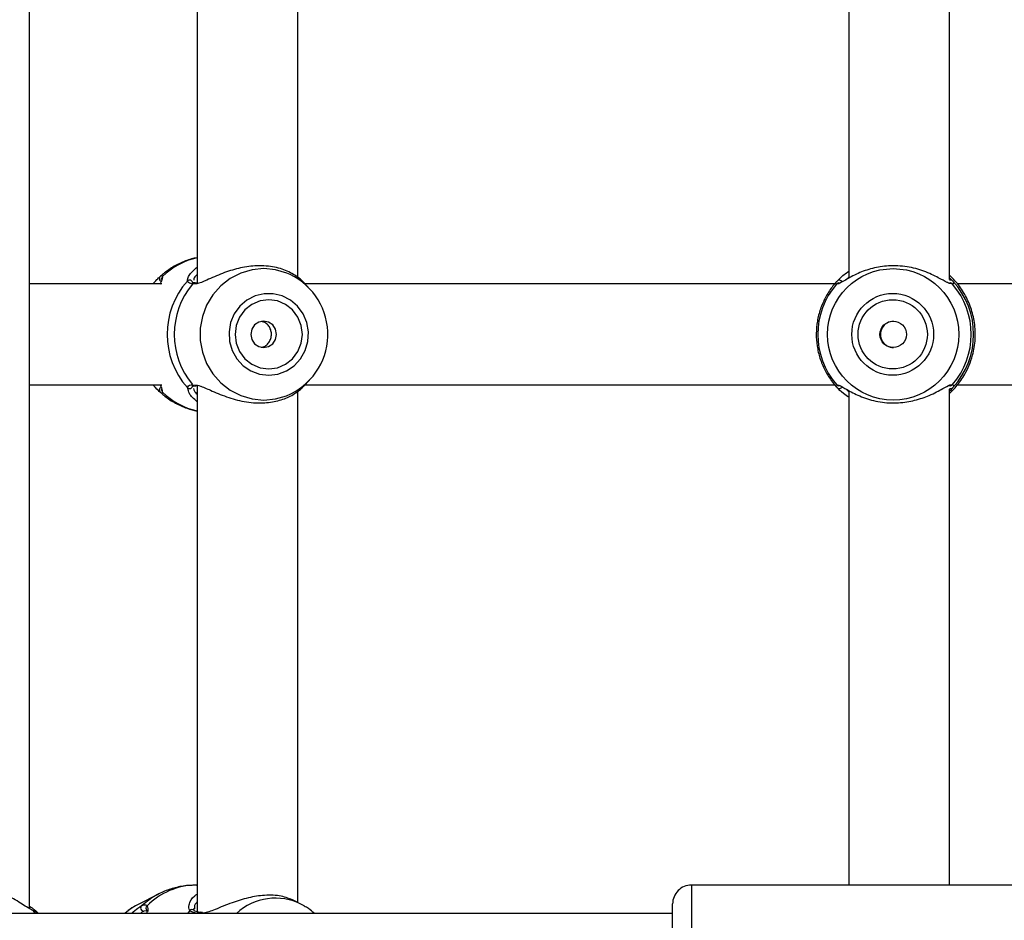
# Model space of a CAD drawing. Units: millimetres. Extents: x 0 to 42, y 0 to 29.8.
# Drawn here: x 10.5 to 10.7, y 20.9 to 21.2 of the extents above; entities that cross this region are included whole.
import ezdxf

# ---------------------------------------------------------------- set-up
doc = ezdxf.new("R2010")
doc.units = ezdxf.units.MM
doc.layers.add('LE_NORM', color=179, linetype='Continuous', lineweight=50)
doc.styles.add('SLDTEXTSTYLE0', font='TXT', dxfattribs={"width": 0.605})
doc.dimstyles.new('SLDDIMSTYLE3', dxfattribs={"dimtxt": 0.35, "dimasz": 0.3, "dimexe": 0, "dimexo": 0.0625, "dimgap": 0.08750000000000001, "dimtad": 1, "dimdec": 0, "dimlfac": 60, "dimrnd": 1e-09, "dimzin": 12, "dimdsep": 46, "dimtxsty": 'SLDTEXTSTYLE0', "dimsah": 1, "dimcen": 0.09, "dimadec": 0, "dimazin": 3, "dimtfac": 1, "dimtofl": 0, "dimtmove": 0, "dimatfit": 3, "dimfxl": 1, "dimfrac": 2, "dimtolj": 1, "dimtzin": 12, "dimarcsym": 0})

# ---------------------------------------------------------------- blocks, each defined once
blk = doc.blocks.new('_D_20')
at = {"layer": 'LE_NORM', "transparency": 16777216}
for p, q in [((10.61067123980984, 27.51195308861604), (4.084515411769506, 27.51195308861604)), ((4.183575411769507, 27.51195308861604), (4.183575411769507, 13.18263455901143)), ((9.721141410578726, 13.18263455901143), (4.084515411769506, 13.18263455901143))]:
    blk.add_line(p, q, dxfattribs=at)
for points in [[(4.183575411769507, 27.51195308861604), (4.083575411769507, 27.21195308861603), (4.283575411769506, 27.21195308861603)], [(4.183575411769507, 13.18263455901143), (4.283575411769506, 13.48263455901143), (4.083575411769507, 13.48263455901143)]]:
    blk.add_solid(points, dxfattribs=at)
at = {"layer": 'LE_NORM', "transparency": 16777216, "insert": (3.732401726132385, 20.01843967833155), "char_height": 0.35, "attachment_point": 1, "rotation": 90.00000000000041, "style": 'SLDTEXTSTYLE0'}
blk.add_mtext('860', dxfattribs=at)
blk = doc.blocks.new('_D_21')
at = {"layer": 'LE_NORM', "transparency": 16777216}
for p, q in [((10.61067123980984, 25.00778106166597), (5.021328503887514, 25.00778106166597)), ((5.120388503887512, 15.65886985269627), (5.120388503887514, 25.00778106166597)), ((9.777337906476502, 15.65886985269627), (5.021328503887512, 15.65886985269627))]:
    blk.add_line(p, q, dxfattribs=at)
for points in [[(5.120388503887514, 25.00778106166597), (5.020388503887514, 24.70778106166597), (5.220388503887514, 24.70778106166597)], [(5.120388503887512, 15.65886985269627), (5.220388503887512, 15.95886985269627), (5.020388503887513, 15.95886985269627)]]:
    blk.add_solid(points, dxfattribs=at)
at = {"layer": 'LE_NORM', "transparency": 16777216, "insert": (4.669214818250391, 20.00447131169894), "char_height": 0.35, "attachment_point": 1, "rotation": 90, "style": 'SLDTEXTSTYLE0'}
blk.add_mtext('561', dxfattribs=at)

msp = doc.modelspace()

# ---------------------------------------------------------------- linework, layer by layer
at = {"color": 7, "linetype": 'Continuous', "lineweight": 25}
for p, q in [((10.4795038902321, 20.91554402808313), (10.4795038902321, 21.38633005226546)), ((10.52385187640827, 21.22074678388068), (10.52385187640827, 21.0810399866628)), ((10.69639790647663, 21.21938130770727), (10.69639790647663, 21.08247068488471)), ((10.72306457726509, 21.08216150148639), (10.72306465866684, 21.219733873473)), ((10.55051854307493, 21.08271068163415), (10.55051854307493, 21.21925990862586)), ((10.51233509116179, 21.08118612730216), (10.51211124863756, 21.08094772833266)), ((10.51445274005258, 21.08218335782345), (10.51444776286148, 21.08220039807457)), ((10.51445925488362, 21.0821511809528), (10.51445046867113, 21.08219755541754)), ((10.52335252565163, 21.0811959324227), (10.523312826755, 21.08120314420133)), ((10.52366206505222, 21.08120228390113), (10.52335779798896, 21.08122699163297)), ((10.55365616589224, 21.07970602931615), (10.55215726657968, 21.08130240184822)), ((10.69316161655837, 21.08159668843575), (10.69327975254921, 21.0817252201559)), ((10.72301702146188, 21.08119472693121), (10.72301545907085, 21.081196278804)), ((10.72340268264178, 21.08294124696776), (10.7230645731433, 21.0832458438311)), ((10.7230645731433, 21.08261681720245), (10.72392650889853, 21.0817252201559)), ((10.51454134799709, 21.08094772833266), (10.4795038902321, 21.08094772833266)), ((10.69262560233172, 21.08094772833266), (10.55238849090696, 21.08094772833266)), ((10.86412329268513, 21.08094772833266), (10.72515604341516, 21.08094772833266)), ((10.55213296515788, 21.05390050641045), (10.55365616589224, 21.0555227606825)), ((10.4795038902321, 21.05428106166599), (10.51454134799709, 21.05428106166599)), ((10.51211124863756, 21.05428106166599), (10.51232481867383, 21.05405360320277)), ((10.51445080865845, 21.05305494397698), (10.51444896615491, 21.05302799333646)), ((10.52333402800659, 21.05400762279648), (10.52361931837118, 21.05400914586812)), ((10.52385187640827, 21.05408011721401), (10.52385187640827, 20.9147111537336)), ((10.55051854307493, 20.91717837602113), (10.55051854307493, 21.05259324195919)), ((10.55233420939093, 21.05428106166599), (10.692635520187, 21.05428106166599)), ((10.69639790647663, 21.05271464104061), (10.69639790647663, 20.92178106166599)), ((10.72302221673663, 21.05403533598161), (10.72301018330762, 21.05404108595777)), ((10.7230645731433, 20.92178106166599), (10.72306465866684, 21.05306720680634)), ((10.72517433282948, 21.05428106166599), (10.86412329268513, 21.05428106166599)), ((10.72306668527645, 21.05198480781241), (10.72340268264178, 21.05228754303089)), ((10.52385187640827, 20.92178106166336), (10.52365027583845, 20.92178106166336)), ((10.76473123980984, 20.92178106166599), (10.65473123980984, 20.92178106166599)), ((10.51342917843621, 20.91933437127981), (10.50823268568463, 20.91668370827447)), ((10.55148831464092, 20.91668370822103), (10.54948865392157, 20.91770370901678)), ((10.4818154211797, 20.914281061666), (10.48131756381924, 20.91479721173902)), ((10.51050903243237, 20.9149506277812), (10.51042426694945, 20.91494248426154)), ((10.52308433965174, 20.91506126254592), (10.52309589320939, 20.91504854697683)), ((10.52316675116685, 20.91580744761171), (10.52319704940924, 20.91548737970155)), ((10.52472021744414, 20.91453597931214), (10.52469032844781, 20.91454027935114)), ((10.52532914417204, 20.91454331404073), (10.52472680497615, 20.9145759481755)), ((10.55217905576487, 20.91630915968047), (10.55148831464092, 20.91668370822103)), ((10.64973123980984, 20.88511439499932), (10.64973123980984, 20.91678106010963)), ((10.64973123980984, 20.91428106166599), (10.46916669332771, 20.91428106166599))]:
    msp.add_line(p, q, dxfattribs=at)
at = {"color": 8, "linetype": 'Continuous', "lineweight": 25}
for p, q in [((10.52128584662338, 21.0817252201559), (10.5213478766108, 21.08211005418617)), ((10.69639790647663, 21.08279613489096), (10.69566578814638, 21.08208828751734)), ((10.52320102707935, 21.08096671198042), (10.52262215387089, 21.08091590440087)), ((10.52157914457232, 21.05265774210321), (10.52128584662338, 21.05350356984275)), ((10.65473123980984, 20.921781061666), (10.65473123980984, 20.88011439499933)), ((10.48034105638177, 20.91505855348924), (10.48100189930592, 20.91428106166599)), ((10.51042426694945, 20.91494248426154), (10.50975582862118, 20.91487826660499)), ((10.52190723136164, 20.91505855348924), (10.52127795975174, 20.91428106166599))]:
    msp.add_line(p, q, dxfattribs=at)
at = {"color": 8, "linetype": 'Continuous', "lineweight": 25, "flags": 128}
for points in [[(10.54851908058326, 21.08344287893518), (10.54761235164781, 21.08383619130494), (10.54461347589587, 21.08471473203258), (10.54150887674335, 21.08501094129216), (10.53840427759083, 21.08471473203258), (10.5354054018389, 21.08383619130494), (10.53261437260452, 21.08240523676), (10.53012623504081, 21.08047059783857), (10.52802571968831, 21.07809815634876), (10.52638435707805, 21.07536870294008), (10.52525804184513, 21.07237518587475), (10.52468512930394, 21.06921954578609), (10.52468512930394, 21.06600924421256), (10.52525804184513, 21.0628536041239), (10.52638435707805, 21.05986008705857), (10.52802571968831, 21.05713063364989), (10.53012623504081, 21.05475819216008), (10.53261437260452, 21.05282355323865), (10.5354054018389, 21.05139259869371), (10.53840427759083, 21.05051405796606), (10.54150887674335, 21.05021784870649), (10.54150887674335, 21.05021784870649)], [(10.54150887674335, 21.05021784870649), (10.54461347589587, 21.05051405796606), (10.54749855638444, 21.05134769298328)], [(10.51337102258249, 20.91930457489509), (10.51186102669739, 20.91843413043195), (10.50914635603559, 20.91631827587156)]]:
    msp.add_lwpolyline(points, dxfattribs=at)
at = {"color": 7, "linetype": 'Continuous', "lineweight": 25, "flags": 128}
for points in [[(10.54282110307312, 21.05678323372697), (10.54524704557598, 21.05707518908084), (10.54754220489058, 21.05793531575374), (10.54958284838419, 21.05931724409411), (10.55125896443787, 21.06114647398742), (10.55248019320131, 21.06332439117664), (10.55318069791578, 21.06573358358236), (10.55332271419081, 21.06824417101841), (10.55289858589223, 21.07072080706625), (10.55193117788642, 21.0730299756355), (10.55047264338937, 21.07504718885088), (10.54860161237334, 21.07666369822582), (10.54641895260471, 21.0777923573215), (10.54404233183656, 21.07837231983392), (10.54159987430968, 21.07837231983392), (10.53922325354153, 21.0777923573215), (10.5370405937729, 21.07666369822582), (10.53516956275687, 21.07504718885088), (10.53371102825982, 21.0730299756355), (10.53274362025401, 21.07072080706625), (10.53231949195543, 21.06824417101841), (10.53246150823046, 21.06573358358236), (10.53316201294493, 21.06332439117664), (10.53438324170837, 21.06114647398742), (10.53605935776205, 21.05931724409411), (10.53810000125566, 21.05793531575374), (10.54039516057026, 21.05707518908084), (10.54282110307312, 21.05678323372697)], [(10.54282110307312, 21.05844772833266), (10.54512532316448, 21.05876007492501), (10.54727251446452, 21.05967582879797), (10.54911634943453, 21.06113258283845), (10.55053117376841, 21.06303106166599), (10.55142056952589, 21.06524188708588), (10.55172392585591, 21.06761439499932), (10.55142056952589, 21.06998690291276), (10.55053117376841, 21.07219772833266), (10.54911634943453, 21.0740962071602), (10.54727251446452, 21.07555296120068), (10.54512532316448, 21.07646871507364), (10.54282110307312, 21.07678106166599), (10.54051688298176, 21.07646871507364), (10.53836969168172, 21.07555296120068), (10.5365258567117, 21.0740962071602), (10.53511103237783, 21.07219772833266), (10.53422163662034, 21.06998690291276), (10.53391828029032, 21.06761439499932), (10.53422163662034, 21.06524188708588), (10.53511103237783, 21.06303106166599), (10.5365258567117, 21.06113258283845), (10.53836969168172, 21.05967582879797), (10.54051688298176, 21.05876007492501), (10.54282110307312, 21.05844772833266)], [(10.54147132402013, 21.06411439499932), (10.54277216435441, 21.06438081663553), (10.54387496353994, 21.06513952126517), (10.54461183039763, 21.06627500298605), (10.5448705836281, 21.06761439499932), (10.54461183039763, 21.0689537870126), (10.54387496353994, 21.07008926873348), (10.54277216435441, 21.07084797336311), (10.54147132402013, 21.07111439499932), (10.54017048368584, 21.07084797336311), (10.53906768450031, 21.07008926873348), (10.53833081764262, 21.0689537870126), (10.53807206441215, 21.06761439499932), (10.53833081764262, 21.06627500298605), (10.53906768450031, 21.06513952126517), (10.54017048368584, 21.06438081663553), (10.54147132402013, 21.06411439499932)], [(10.50823268568463, 20.91668370827447), (10.50662416752846, 20.91573857011834), (10.50476112652018, 20.91428106166599)]]:
    msp.add_lwpolyline(points, dxfattribs=at)
at = {"color": 7, "linetype": 'Continuous', "lineweight": 25}
for centre, radius in [((10.70812655170545, 21.06761154864462), 0.01739369994422851), ((10.70800917385801, 21.06761269166237), 0.01082945794161787), ((10.70800916532477, 21.06761303368512), 0.009165305359476723), ((10.70812964972373, 21.0676138863415), 0.003499491348035886)]:
    msp.add_circle(centre, radius, dxfattribs=at)
at = {"color": 8, "linetype": 'Continuous', "lineweight": 25}
for centre, radius, start, end in [((10.52854052422255, 21.06842174749163), 0.02004185457802538, 103.5293133514575, 133.576148558132), ((10.51470269357432, 21.08238164651668), 0.0008300515385985651, 133.3797431014986, 243.8328166892098), ((10.51525385140284, 21.08232328394493), 0.0008131614084644378, 130.5401002633368, 188.8945806182666), ((10.52321199268539, 21.08047161427444), 0.0007384467100087372, 82.15180646536521, 143.0114823345936), ((10.69374334730722, 21.08038878204984), 0.0008218276451907005, 73.68389315054095, 140.1035158598869), ((10.69386922519304, 21.08114294044534), 0.0008285696465302899, 26.73281616154123, 135.3517121518832), ((10.72322060931361, 21.08039731580095), 0.0008131763241598619, 39.62291092330805, 105.0179746473403), ((10.72334030515295, 21.08116886743997), 0.0008081851123786189, 43.503400861294, 111.8534666365916), ((10.51470222697014, 21.05284700316004), 0.0008296291076528952, 117.7821405761597, 226.6370222814314), ((10.51525361821096, 21.05290535304446), 0.0008128935625320717, 169.4053095177245, 229.4653806574711), ((10.52321136816622, 21.05475629973659), 0.0007374209003821422, 216.9633471317434, 279.3223795903151), ((10.6937438750748, 21.05484081800356), 0.0008227521707042981, 219.9161896713348, 280.6656747558181), ((10.69386940997826, 21.05408647776319), 0.0008291426459552671, 224.6701982655453, 334.8822435047737), ((10.72322084497769, 21.0548311182636), 0.0008127678207987963, 253.0960875177236, 320.3858212949108), ((10.72334030515295, 21.05405992255868), 0.0008081851123801827, 248.146533363503, 316.4965991387935), ((10.52854052422253, 21.06680704250699), 0.02004185457799079, 226.4238514418283, 256.4706866485615), ((10.52377257592098, 20.90329862533669), 0.01848284095803156, 90.37912622387141, 135.4079590646573), ((10.54462222425426, 20.90315366085103), 0.01517252052336598, 63.09358259419042, 132.8285079214582), ((10.51113100802456, 20.91564180722537), 0.0008193417367963946, 129.4396221005549, 221.5089310882446), ((10.52249708886236, 20.91449358883718), 0.0008167722627684413, 44.02887445639516, 136.2348519003758), ((10.52462833407274, 20.91388705716685), 0.0006561573931607604, 84.57855382723831, 143.0962513805855)]:
    msp.add_arc(centre, radius, start, end, dxfattribs=at)
at = {"color": 7, "linetype": 'Continuous', "lineweight": 25}
for centre, radius, start, end in [((10.53720000987444, 21.06761439499932), 0.02126913205989041, 138.4371266704233, 221.5628733295775), ((10.5218840307948, 21.08115010511795), 0.0008298081765176541, 0.7375827937995227, 136.1263910255304), ((10.54089716476363, 21.06762141378806), 0.01756167304567575, 292.0798039280274, 64.2777784313862), ((10.70859514958849, 21.06761439499932), 0.02083664956016581, 317.3738536474306, 42.62614635257022), ((10.53856808298463, 21.06761439499932), 0.02076542336817692, 140.1663747822381, 219.8336252177627), ((10.70848779959354, 21.06761439499932), 0.02033026349789458, 139.1355753773142, 220.8644246226867), ((10.70847200295793, 21.06761439499932), 0.02033026349789055, 319.1355753773051, 40.86442462269569), ((10.70822092129874, 21.06759112523023), 0.003476779566664257, 89.66671633086585, 270.3052322877914), ((10.5218840307948, 21.0540786848807), 0.0008298081765176541, 223.8736089744704, 359.2624172062013), ((10.65473123980984, 20.916781061666), 0.004999999999999005, 90, 180.0000000001637), ((10.50976414260943, 20.91573076730524), 0.0008525412402513882, 136.4390145653862, 269.44124229274)]:
    msp.add_arc(centre, radius, start, end, dxfattribs=at)
for points, knots in [([(10.52385187640827, 21.08788911671979), (10.52335643648128, 21.08779599556162), (10.52176819378516, 21.087497475012), (10.51923758646236, 21.08645206193029), (10.51645110720968, 21.08492531665167), (10.51487907739962, 21.08359477313711), (10.51415291946079, 21.08298016345867)], [0, 0, 0, 0, 0.1374470311030732, 0.4406169776786466, 0.7416076845955706, 1, 1, 1, 1]), ([(10.5213478766108, 21.08211005418617), (10.52135825138449, 21.08221572754893), (10.52139182605731, 21.08255770595584), (10.52200354137169, 21.08372468550519), (10.52312689749796, 21.08476557225041), (10.52385187640827, 21.08543732800148)], [0, 0, 0, 0, 0.1368802049630347, 0.4429694788308184, 1, 1, 1, 1]), ([(10.55215570007436, 21.08130100280713), (10.55215254654829, 21.08130575422906), (10.55214816320429, 21.0813123586193), (10.55178628753532, 21.08168988970747), (10.55072817740733, 21.0826879990745), (10.54796768738466, 21.08440675986856), (10.54396436472203, 21.08565902994659), (10.53936070516349, 21.08591186024879), (10.53473161888349, 21.08518162329306), (10.53031163949677, 21.08373110901359), (10.52661549344221, 21.08207189646899), (10.52422175678567, 21.08101251093989), (10.52339221243738, 21.08097529024596), (10.52320102707935, 21.08096671198042)], [0, 0, 0, 0, 0.006753466377668128, 0.009387195668610815, 0.1169912727556082, 0.2485404335664528, 0.3737166551883963, 0.5002470750913893, 0.6132475692282416, 0.7296913940715539, 0.8638860924164391, 0.9686297830753573, 1, 1, 1, 1]), ([(10.69327975254921, 21.0817252201559), (10.69350858333199, 21.0819464326592), (10.6939750701348, 21.08239738909153), (10.69496331765911, 21.08334965004919), (10.69595881964421, 21.08401181729772), (10.69639790647663, 21.08430387991944)], [0, 0, 0, 0, 0.3498783519134691, 0.7132503406121496, 1, 1, 1, 1]), ([(10.72352889218719, 21.0810108751744), (10.72323565000434, 21.08105083981628), (10.72293283166466, 21.08109210954898), (10.72179695840742, 21.081667583962), (10.72001531854803, 21.08270056113507), (10.71645093929141, 21.0844033154068), (10.71185220532148, 21.08565992343937), (10.70702451801297, 21.08591173691513), (10.70252545512029, 21.08518136524303), (10.69854515843711, 21.08373239096188), (10.69555346738725, 21.08206675594338), (10.69386194336992, 21.08099801555752), (10.69345132000761, 21.08096483888433), (10.69334243905306, 21.08095604175251)], [0, 0, 0, 0, 0.07465397171544033, 0.07709188202607527, 0.1766955466468978, 0.2984639670382562, 0.4143332791913025, 0.531456104362322, 0.6360549599511705, 0.7438411330297393, 0.8680583940265427, 0.9650143432616546, 1, 1, 1, 1]), ([(10.5123519228999, 21.08116990536351), (10.51276485627122, 21.08160462151842), (10.51356235047324, 21.08244418459843), (10.51394707177419, 21.08280901644614), (10.51413258878824, 21.08298494253823)], [0, 0, 0, 0, 0.5177885560496563, 1, 1, 1, 1]), ([(10.51467848486572, 21.08271190909806), (10.51465668967861, 21.08255983002273), (10.51460262902893, 21.08218261400835), (10.51431462202842, 21.08158550528725), (10.51406266651792, 21.08096215849829), (10.51401963213819, 21.08085568993022)], [0, 0, 0, 0, 0.3590237350659295, 0.8905202909570987, 1, 1, 1, 1]), ([(10.51413258878824, 21.08298494253823), (10.51437097624916, 21.08315017877456), (10.51465740545106, 21.0833487147341), (10.51471555882609, 21.08299977360903), (10.51472531268276, 21.08294124696776)], [0, 0, 0, 0, 0.8322735926987136, 1, 1, 1, 1]), ([(10.52262215387089, 21.08091590440087), (10.52207339820513, 21.08107023443612), (10.52141405291953, 21.08125566629135), (10.52130426153801, 21.08165777577456), (10.52128584662338, 21.0817252201559)], [0, 0, 0, 0, 0.8322735867780995, 1, 1, 1, 1]), ([(10.52331385093098, 21.08120865794632), (10.52327750264302, 21.08121175984536), (10.52294399166956, 21.08124022108596), (10.52268507215029, 21.08138934479771), (10.52269775835918, 21.08137152735166), (10.52270203755831, 21.08136551732926)], [0, 0, 0, 0, 0.07498080895362359, 0.6879807548408574, 1, 1, 1, 1]), ([(10.69289142862608, 21.08125612498702), (10.69257430737612, 21.08089160152155), (10.69153268778863, 21.07969428414911), (10.69011386673481, 21.07738794175208), (10.68878803320377, 21.07434356133656), (10.68797494264192, 21.07111757440115), (10.68767950916244, 21.06780584880035), (10.68791404014935, 21.06448884036368), (10.68866934580921, 21.06124922023918), (10.6899348625461, 21.05817653813565), (10.69152761954729, 21.05551981793924), (10.69282571187239, 21.0540280012082), (10.69339824369453, 21.05337002601275)], [0, 0, 0, 0, 0.04741498711046664, 0.1557397346338275, 0.2641213529142281, 0.3725021518337079, 0.4808842803232434, 0.5892698779362705, 0.697660474153624, 0.8060570275568545, 0.914460226552161, 1, 1, 1, 1]), ([(10.72340268264178, 21.05228754303089), (10.72361111586446, 21.05249938665919), (10.72402853990115, 21.0529236406305), (10.72532610059161, 21.05437370435067), (10.72685592204177, 21.05649957116626), (10.72827089646306, 21.05936355678774), (10.72933105224965, 21.06242175033013), (10.72998168477977, 21.06631457277588), (10.72978592644215, 21.07072288662079), (10.72874026091608, 21.07484980707401), (10.72701395187005, 21.07855152795577), (10.72481291939648, 21.08151189964341), (10.72385162019168, 21.08248622572143), (10.72340268264178, 21.08294124696776)], [0, 0, 0, 0, 0.05828356184384396, 0.1167230412946404, 0.2332315085925686, 0.3032495903550945, 0.3731695899805412, 0.4716777976623063, 0.5705665084386424, 0.665309046784698, 0.7691830025472789, 0.892205863906013, 0.9999999999999999, 0.9999999999999999, 0.9999999999999999, 0.9999999999999999]), ([(10.72392650889853, 21.0817252201559), (10.72408457472101, 21.08142178636783), (10.72427446161042, 21.08105726671864), (10.7239083223891, 21.08093619370329), (10.7238469651216, 21.08091590440086)], [0, 0, 0, 0, 0.8324209373623678, 1, 1, 1, 1]), ([(10.5407927108677, 21.06421041754759), (10.54097664583257, 21.06423315423655), (10.54153120676383, 21.06430170498443), (10.54233123434546, 21.06481811025241), (10.54307665403318, 21.06567588121124), (10.54350666050937, 21.06678068996114), (10.5435781740255, 21.06796752394361), (10.54329777735025, 21.06910240232386), (10.54269235808754, 21.07006471194811), (10.5418743383302, 21.07076359043802), (10.541207895603, 21.07093516774338), (10.540911044096, 21.07101159288779)], [0, 0, 0, 0, 0.05910663654525509, 0.1782055490583058, 0.2994630167423387, 0.4224408016257143, 0.5429866593343301, 0.6607090363339794, 0.7796243200615651, 0.9018387476862197, 1, 1, 1, 1]), ([(10.51413258878824, 21.05224384746042), (10.51376486061832, 21.05259917890455), (10.51338789458482, 21.05296343678857), (10.51266088452194, 21.05370015768496), (10.51249461108665, 21.05389595794964), (10.51234545882801, 21.05407159665987)], [0, 0, 0, 0, 0.8038788220902804, 0.8240734209802122, 1, 1, 1, 1]), ([(10.51402638816421, 21.05436457039493), (10.51409481939705, 21.054199174651), (10.51449909758528, 21.05322204931028), (10.51458285905063, 21.05283808262047), (10.51465244240668, 21.05251910908319)], [0, 0, 0, 0, 0.1692676845425737, 1, 1, 1, 1]), ([(10.52128584662338, 21.05350356984275), (10.52148193435928, 21.05380700363082), (10.52171749755464, 21.05417152328), (10.52249231130833, 21.05429259629536), (10.52262215387089, 21.05431288559778)], [0, 0, 0, 0, 0.832420937362393, 1, 1, 1, 1]), ([(10.52385187640827, 21.04978227190168), (10.52300805646902, 21.05055799455554), (10.52180899948651, 21.05166028619542), (10.52163167837786, 21.05242977153807), (10.52157914457232, 21.05265774210321)], [0, 0, 0, 0, 0.7037363124175223, 1, 1, 1, 1]), ([(10.52269962782159, 21.05386329580179), (10.52269558661357, 21.05385573877252), (10.52268362806067, 21.05383337636662), (10.5228897311311, 21.05398582730056), (10.523264767403, 21.05400735445465), (10.52334036083874, 21.0540116935324)], [0, 0, 0, 0, 0.2895415918391409, 0.8567978725092735, 1, 1, 1, 1]), ([(10.52316819739578, 21.0542095275923), (10.52366204917359, 21.05417056706077), (10.52417246704558, 21.05413029961112), (10.52572487953732, 21.05356113140499), (10.52799026562114, 21.05252831345055), (10.53205653642132, 21.05082528122223), (10.53691090849759, 21.04956950787301), (10.54167080169505, 21.04931474874975), (10.5458349958338, 21.05005509989376), (10.54919296908262, 21.05146474898157), (10.55139400727184, 21.05312438982732), (10.55192930236606, 21.05370922270291), (10.5521178761058, 21.05391524761079)], [0, 0, 0, 0, 0.07784215232574149, 0.08045334152001254, 0.1871365167102522, 0.3175598477664349, 0.4416647807993105, 0.567112322554554, 0.6791457309433391, 0.794593001175834, 0.927639228611563, 1, 1, 1, 1]), ([(10.69327975254921, 21.05350356984274), (10.69305324418913, 21.05380700363081), (10.69278113623278, 21.05417152328), (10.69306522936848, 21.05429259629536), (10.69311283742986, 21.05431288559778)], [0, 0, 0, 0, 0.8324209373623661, 1, 1, 1, 1]), ([(10.69639790647663, 21.05093595531692), (10.69588891740625, 21.05128442601662), (10.69437571985283, 21.05232041095403), (10.69371694053061, 21.05303160061108), (10.69327975254921, 21.05350356984275)], [0, 0, 0, 0, 0.3363665697409007, 1, 1, 1, 1]), ([(10.69336179475556, 21.05422854710257), (10.69361982521367, 21.05418730977254), (10.69388600820258, 21.05414476953971), (10.69494523723759, 21.05356129512382), (10.69662234358541, 21.05252817757742), (10.70006845001398, 21.05082549311065), (10.70459160812776, 21.04956884627514), (10.709404981006, 21.04931711390821), (10.71394643814403, 21.05004722477703), (10.71801842950005, 21.05149722283988), (10.72113728413097, 21.0531587749875), (10.72294096024262, 21.0542213847066), (10.72341707836412, 21.05425716439829), (10.72353284559398, 21.05426586416333)], [0, 0, 0, 0, 0.07726352295554133, 0.07970468147510845, 0.1794410554542267, 0.3013717169538078, 0.4173954103951403, 0.5346742870029174, 0.6394125074138988, 0.7473422920143633, 0.8717250568915655, 0.9688101877371645, 1, 1, 1, 1]), ([(10.72392650889853, 21.05350356984274), (10.72375960408964, 21.05329643011773), (10.72355609911072, 21.05304386720087), (10.72313949837526, 21.05264688878588), (10.7230645731433, 21.05257549260893)], [0, 0, 0, 0, 0.8201509848976268, 0.9999999999999999, 0.9999999999999999, 0.9999999999999999, 0.9999999999999999]), ([(10.7238469651216, 21.05431288559778), (10.72404686717942, 21.05415855556252), (10.72428705509478, 21.05397312370729), (10.72397829596065, 21.05357101422409), (10.72392650889853, 21.05350356984274)], [0, 0, 0, 0, 0.832273586778115, 1, 1, 1, 1]), ([(10.51472531268276, 21.05228754303089), (10.51463713017156, 21.05209521235185), (10.51453119517328, 21.05186416256797), (10.51418979954551, 21.0521893524472), (10.51413258878824, 21.05224384746042)], [0, 0, 0, 0, 0.8324209432703398, 1, 1, 1, 1]), ([(10.51423703948255, 21.0521842151655), (10.51458796564416, 21.05186997520107), (10.51577728548791, 21.05080498812897), (10.5180950540788, 21.0493491630619), (10.52097439858328, 21.04799758468507), (10.52296278180507, 21.04752639788373), (10.52385187640827, 21.04731570930137)], [0, 0, 0, 0, 0.1292962993717993, 0.4381966105306544, 0.7487927094937931, 0.9999999999999999, 0.9999999999999999, 0.9999999999999999, 0.9999999999999999]), ([(10.48034105638177, 20.91505855348924), (10.47994791395564, 20.91527969127259), (10.4791464669161, 20.91573049538333), (10.47704952826975, 20.91708917958307), (10.47437347107155, 20.9186668904058), (10.47109731377161, 20.92014141123465), (10.4677909829459, 20.92119574531788), (10.46478015716216, 20.92183667778932), (10.46298967681081, 20.92171323253644), (10.4625853700423, 20.92168535747417)], [0, 0, 0, 0, 0.1144222383297743, 0.2332573593535989, 0.4660772904119811, 0.6033834853356808, 0.7457347414026542, 0.9425845891176919, 0.9999999999999999, 0.9999999999999999, 0.9999999999999999, 0.9999999999999999]), ([(10.5236761029788, 20.92172009421034), (10.52293377612172, 20.92172457039379), (10.52104684931403, 20.92173594844169), (10.51807875499077, 20.92114280152234), (10.51535943909979, 20.92031322151509), (10.51387647336938, 20.91950788635497), (10.51338729235628, 20.91924223310256)], [0, 0, 0, 0, 0.207816978580166, 0.5282517050800999, 0.8443859462817759, 1, 1, 1, 1]), ([(10.52177169918443, 20.91653638821836), (10.52178211318125, 20.91661331537366), (10.5218794117209, 20.91733204997681), (10.52255608659683, 20.91845171398322), (10.52363477663518, 20.91925672980221), (10.52385187640827, 20.91941874923822)], [0, 0, 0, 0, 0.0873721005579195, 0.8163222957101618, 1, 1, 1, 1]), ([(10.54948503874094, 20.91769413903419), (10.54843300920488, 20.91813162171503), (10.54629718209311, 20.91901979770122), (10.54192930401387, 20.91923896205462), (10.53738586737009, 20.91851681394854), (10.53284343260633, 20.91706293795943), (10.52885327424011, 20.91540924461231), (10.52614737494071, 20.91435569650858), (10.52512339806582, 20.91431564054015), (10.52491410258529, 20.91430745331115)], [0, 0, 0, 0, 0.1649400389929775, 0.3348607572537641, 0.4866118155548347, 0.6429870047747739, 0.8232002653253564, 0.9638630653357697, 1, 1, 1, 1]), ([(10.4795038902321, 20.91620752641069), (10.47995729553919, 20.91590745980154), (10.4811215594883, 20.91513694227582), (10.48174654230331, 20.91433006918394), (10.48175506623399, 20.91429711005831), (10.48175735589682, 20.914288256715)], [0, 0, 0, 0, 0.3181029576264944, 0.8168316512289657, 0.9999999999999999, 0.9999999999999999, 0.9999999999999999, 0.9999999999999999]), ([(10.48177995818752, 20.9142492377342), (10.48154703868767, 20.91440356776946), (10.48126717939193, 20.91458899962469), (10.48047408008402, 20.91499110910789), (10.48034105638177, 20.91505855348924)], [0, 0, 0, 0, 0.8322735867780675, 1, 1, 1, 1]), ([(10.50759438742026, 20.91629252715324), (10.50691574657394, 20.91591183783411), (10.50591138843152, 20.91534843464454), (10.50508464626937, 20.91454244672012), (10.50481653053431, 20.91428106166599)], [0, 0, 0, 0, 0.6756960666378206, 1, 1, 1, 1]), ([(10.5064785331062, 20.91428106166599), (10.50708105903386, 20.91480202879708), (10.50815560128922, 20.91573111943087), (10.50884397342806, 20.91613907320187), (10.50914635603559, 20.91631827587156)], [0, 0, 0, 0, 0.5607279980389813, 1, 1, 1, 1]), ([(10.50914635603559, 20.91631827587156), (10.50962668372176, 20.91648351210789), (10.51020381087129, 20.91668204806743), (10.51055209300295, 20.91633310694236), (10.51061050911362, 20.9162745803011)], [0, 0, 0, 0, 0.832273592698664, 1, 1, 1, 1]), ([(10.51051527144405, 20.91510158379007), (10.51051517581557, 20.91510177837135), (10.51051208098236, 20.91510807562297), (10.51059313723091, 20.91497157231857), (10.51055711211231, 20.91449497448107), (10.51054055532504, 20.91427593484103)], [0, 0, 0, 0, 0.01693889147402095, 0.5481948628312923, 1, 1, 1, 1]), ([(10.52407889151093, 20.9142492377342), (10.5233032536934, 20.91440356776945), (10.5223713031547, 20.91458899962469), (10.5219738883255, 20.91499110910789), (10.52190723136164, 20.91505855348924)], [0, 0, 0, 0, 0.8322735867781182, 1, 1, 1, 1]), ([(10.52308972409138, 20.91506448176457), (10.52308544950522, 20.91506662640466), (10.52306439484654, 20.915077189922), (10.52296270205768, 20.91522627531018), (10.52305321243202, 20.91555867408296), (10.52307463259698, 20.91563733950225)], [0, 0, 0, 0, 0.162797868451928, 0.8018679306273093, 1, 1, 1, 1]), ([(10.52469144237955, 20.91454586538204), (10.52464032565463, 20.91454937797076), (10.52415200465956, 20.91458293393159), (10.52352457295815, 20.9147568887428), (10.52312928366882, 20.9149990422629), (10.52310280917508, 20.91504556976298), (10.52309991641954, 20.91505065362539)], [0, 0, 0, 0, 0.05179701096773904, 0.494819806626462, 0.9448011048705479, 1, 1, 1, 1]), ([(10.55490477836013, 20.91428106166599), (10.55441805819376, 20.91473217447318), (10.55358889565015, 20.91550067733891), (10.55259413746961, 20.91601743871889), (10.55218330444448, 20.91623086007612)], [0, 0, 0, 0, 0.5870021145120563, 1, 1, 1, 1])]:
    msp.add_open_spline(points, degree=3, knots=knots, dxfattribs=at)
at = {"color": 8, "linetype": 'Continuous', "lineweight": 25}
for points, knots in [([(10.52385187640827, 21.08347417143851), (10.52362500301539, 21.08324157522208), (10.52302877258835, 21.08263030503437), (10.52299209773669, 21.08220429205907), (10.52296937814067, 21.0819403825336)], [0, 0, 0, 0, 0.3805129402723174, 0.9999999999999999, 0.9999999999999999, 0.9999999999999999, 0.9999999999999999]), ([(10.69311283742986, 21.08091590440087), (10.69296679006507, 21.0810640600299), (10.69281058786299, 21.08122251708619), (10.69314018891517, 21.08157384810879), (10.69316161655837, 21.08159668843575)], [0, 0, 0, 0, 0.9349891541319055, 1, 1, 1, 1]), ([(10.5229491758632, 21.05328842937552), (10.52296886665983, 21.05306784370462), (10.52300542331349, 21.05265831867982), (10.52358464529723, 21.05205832068737), (10.52385187640827, 21.05178150431189)], [0, 0, 0, 0, 0.5386378305112353, 1, 1, 1, 1]), ([(10.69565891745067, 21.05313863805436), (10.69579573806791, 21.05297286035835), (10.69595461633831, 21.05278035666888), (10.69634386557681, 21.05249360546171), (10.69639790647663, 21.05245379473962)], [0, 0, 0, 0, 0.8611663313058855, 1, 1, 1, 1]), ([(10.52385187640827, 20.91734379666898), (10.52351318166419, 20.91690994612502), (10.52305759979487, 20.91632636918657), (10.52314446456232, 20.91591340138683), (10.52316675116685, 20.91580744761171)], [0, 0, 0, 0, 0.7434333253553465, 1, 1, 1, 1]), ([(10.50975582862118, 20.91487826660499), (10.50950484401799, 20.9147506740926), (10.50925204309698, 20.91462215822257), (10.50883149517265, 20.91428349488598), (10.5088284736303, 20.91428106166599)], [0, 0, 0, 0, 0.9928152246687337, 1, 1, 1, 1]), ([(10.51061050911362, 20.9162745803011), (10.51071722939767, 20.91607068640049), (10.51090529521734, 20.91571137819696), (10.5108215973332, 20.91504460094012), (10.51078539485246, 20.91475619471516)], [0, 0, 0, 0, 0.5674624141679874, 1, 1, 1, 1]), ([(10.52190723136164, 20.91505855348924), (10.52178495881855, 20.91527607466809), (10.5215655184978, 20.91566645599208), (10.52170842184182, 20.91626940395116), (10.52177169918443, 20.91653638821836)], [0, 0, 0, 0, 0.5572018062498505, 1, 1, 1, 1])]:
    msp.add_open_spline(points, degree=3, knots=knots, dxfattribs=at)

# ---------------------------------------------------------------- dimensions: what is measured, and where the dimension line sits
at = {"layer": 'LE_NORM'}
for base, p1, p2, picture, middle in [((4.183575411769504, 13.18263455901143), (10.70973123980983, 27.51195308861604), (9.820201410578726, 13.18263455901143), '_D_20', (4.183575411769504, 20.34729382381373)), ((5.120388503887512, 25.00778106166597), (9.876397906476502, 15.65886985269627), (10.70973123980983, 25.00778106166597), '_D_21', (5.120388503887512, 20.33332545718112))]:
    dim = msp.add_linear_dim(base=base, p1=p1, p2=p2, angle=90.0000000000002, dimstyle='SLDDIMSTYLE3', dxfattribs=at)
    dim.commit()
    dim.dimension.update_dxf_attribs({"geometry": picture, "text_midpoint": middle, "dimtype": 160})

doc.saveas('drawing.dxf')
